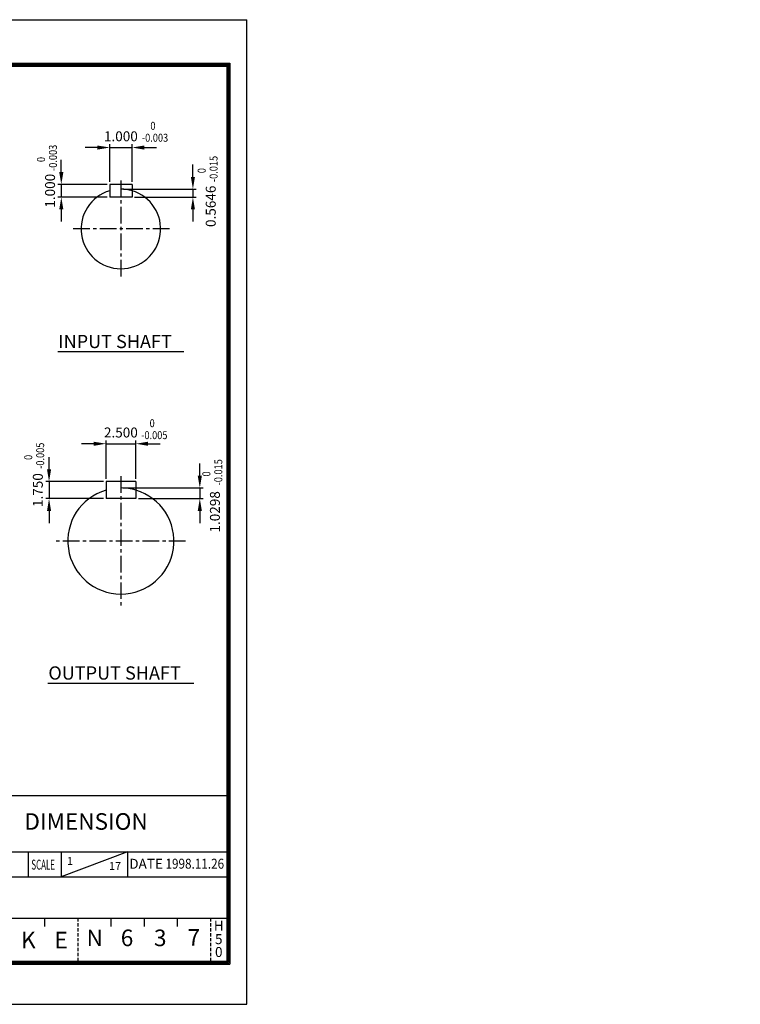
# Model space of a CAD drawing. Extents: x -1929 to 3068, y -2764 to 2072.
# Drawn here: x 351 to 569, y 0 to 297 of the extents above; entities that cross this region are included whole.
import ezdxf
from ezdxf.enums import TextEntityAlignment as Align

# ---------------------------------------------------------------- set-up
doc = ezdxf.new("R2010")
doc.units = 0
doc.header["$LTSCALE"] = 4
doc.header["$MEASUREMENT"] = 0
doc.header["$PDMODE"] = 1
doc.linetypes.add('CENTER', pattern=[2, 1.25, -0.25, 0.25, -0.25])
doc.linetypes.add('HIDDEN', pattern=[0.375, 0.25, -0.125])
doc.layers.get('0').update_dxf_attribs({"color": 9, "linetype": 'CONTINUOUS'})
for name, color, linetype in [('C', 1, 'CENTER'), ('D', 7, 'CONTINUOUS'), ('DT', 2, 'CONTINUOUS'), ('O', 3, 'CONTINUOUS')]:
    doc.layers.add(name, color=color, linetype=linetype)
doc.styles.add('A25', font='romans.shx', dxfattribs={"width": 0.85, "height": 2.5, "bigfont": 'whgtxt.shx'})
doc.styles.add('A3', font='romans.shx', dxfattribs={"width": 0.85, "height": 3, "bigfont": 'whgtxt.shx'})
doc.styles.add('A4', font='romans.shx', dxfattribs={"height": 4, "bigfont": 'whgtxt.shx'})
doc.styles.add('A5', font='romans.shx', dxfattribs={"height": 5, "bigfont": 'whgtxt.shx'})
doc.styles.get("Standard").update_dxf_attribs({"font": 'romans.shx', "height": 3, "bigfont": 'whgtxt.shx'})

msp = doc.modelspace()

# ---------------------------------------------------------------- linework, layer by layer
for p, q in [((0, 297), (420, 297)), ((420, 0), (420, 297)), ((266, 63), (414, 63)), ((266, 46), (414, 46)), ((354, 46), (354, 38.5)), ((364, 46), (364, 38.5)), ((384, 46), (364, 38.5)), ((384, 46), (384, 38.5)), ((329, 38.5), (414, 38.5)), ((266, 26), (414, 26)), ((359, 26), (359, 23.5)), ((379, 26), (379, 23.5)), ((389, 26), (389, 23.5)), ((399, 26), (399, 23.5)), ((0, 0), (420, 0))]:
    msp.add_line(p, q)
at = {"color": 2}
for p, q in [((26.1, 283.9), (414.9, 283.9)), ((26.4, 283.6), (414.6, 283.6)), ((26.7, 283.3), (414.3, 283.3)), ((27, 283), (414, 283)), ((414, 283), (414, 13)), ((414.3, 12.7), (414.3, 283.3)), ((414.6, 283.6), (414.6, 12.4)), ((414.9, 283.9), (414.9, 12.1)), ((26.1, 12.1), (414.9, 12.1)), ((26.4, 12.4), (414.6, 12.4)), ((414.3, 12.7), (26.7, 12.7)), ((27, 13), (414, 13))]:
    msp.add_line(p, q, dxfattribs=at)
at = {"linetype": 'HIDDEN'}
for p, q in [((369, 26), (369, 13)), ((409, 26), (409, 13))]:
    msp.add_line(p, q, dxfattribs=at)
at = {"layer": 'C'}
for p, q in [((382, 248.52), (382, 219.24)), ((396.64, 233.88), (367.36, 233.88)), ((382, 159.26), (382, 120.22)), ((401.52, 139.74), (362.48, 139.74))]:
    msp.add_line(p, q, dxfattribs=at)
at = {"layer": 'D'}
for p, q in [((374.94, 258.44), (371.24, 258.44)), ((378.64, 248.12), (378.64, 259.44)), ((378.64, 258.44), (385.36, 258.44)), ((385.36, 248.12), (385.36, 259.44)), ((389.06, 258.44), (392.76, 258.44)), ((364.02, 251.02), (364.02, 254.72)), ((403.74, 249.58), (403.74, 253.28)), ((377.84, 247.32), (363.02, 247.32)), ((364.02, 247.32), (364.02, 243.48)), ((382.8, 245.88), (404.74, 245.88)), ((403.74, 245.88), (403.74, 243.48)), ((377.84, 243.48), (363.02, 243.48)), ((386.16, 243.48), (404.74, 243.48)), ((364.02, 239.78), (364.02, 236.08)), ((403.74, 239.78), (403.74, 236.08)), ((363, 196.89), (401, 196.89)), ((377.52, 158.46), (377.52, 170.09)), ((386.48, 158.46), (386.48, 170.09)), ((373.82, 169.09), (370.12, 169.09)), ((377.52, 169.09), (386.48, 169.09)), ((390.18, 169.09), (393.88, 169.09)), ((360.33, 161.36), (360.33, 165.06)), ((405.82, 159.44), (405.82, 163.14)), ((376.72, 157.66), (359.33, 157.66)), ((360.33, 157.66), (360.33, 152.54)), ((382.8, 155.74), (406.82, 155.74)), ((405.82, 155.74), (405.82, 152.54)), ((376.72, 152.54), (359.33, 152.54)), ((387.28, 152.54), (406.82, 152.54)), ((360.33, 148.84), (360.33, 145.14)), ((405.82, 148.84), (405.82, 145.14)), ((360, 96.89), (404, 96.89))]:
    msp.add_line(p, q, dxfattribs=at)
at = {"layer": 'D', "color": 0, "linetype": 'ByBlock'}
for p in [(372.28, 292.06), (555.69, 265.02), (557.28, 264.85), (557.74, 265.49), (537.98, 258.68), (540.84, 259.12), (535.77, 258.21), (540.84, 257.4), (552.03, 237.99), (559.98, 239.79), (559.98, 238.04), (552.03, 236.26), (525.69, 224.04), (525.69, 224.04), (523.4, 221.98), (549, 221.98), (520.69, 218.36), (520.69, 217.86), (496.35, 215.68), (519.39, 215.68), (544.99, 215.68), (513.94, 208.07), (515.53, 207.9), (516, 208.54), (520.69, 209.26), (530, 209.73), (520.69, 206.73), (500.81, 199.4), (503.46, 199.4), (495.84, 198.82), (498, 198.82), (498, 198.82), (500.63, 198.82), (503.46, 198.82), (555.69, 194.9), (557.28, 194.73), (557.74, 195.37), (535.77, 188.09), (537.98, 188.56), (509.37, 183.25), (510.19, 183.17), (510.42, 183.49), (513.79, 182.37), (500.09, 178.51), (501.2, 178.51), (501.2, 178.51), (502.55, 178.51), (502.64, 178.81), (504, 178.81), (504, 178.51), (566.87, 173.77), (568.46, 173.6), (568.93, 174.23), (509.29, 170.07), (538.64, 166.44), (546.95, 166.95), (549.16, 167.43), (554.82, 167.57), (557.07, 168.05), (471.36, 163.25), (472.03, 161.84), (473.19, 161.88), (473.47, 163.21), (473.47, 161.88), (522.03, 161.9), (541.68, 163.2), (487.53, 160.27), (487.87, 159.55), (488.47, 159.57), (488.61, 160.25), (488.61, 159.57), (523.6, 160.24), (526.57, 158.08), (547.48, 158.98), (515.86, 154.76), (525.69, 153.92), (525.69, 153.92), (526.6, 152.51), (488.14, 146.3), (520.69, 148.23), (520.69, 147.74), (530, 139.61), (513.94, 137.95), (515.53, 137.78), (516, 138.42), (520.69, 139.14), (520.69, 136.61), (523.74, 135.64), (566.24, 135.64), (566.24, 135.64), (502.15, 131.78), (536.88, 132.79), (536.88, 132.79), (544.57, 132.83), (544.57, 132.83), (544.64, 131.78), (495.84, 128.69), (498, 128.69), (498, 128.69), (500.63, 128.69), (500.81, 129.28), (502.15, 130.28), (503.46, 129.28), (503.46, 128.69), (523.74, 129.76), (523.74, 129.76), (526.43, 129.76), (544.64, 130.28), (563.55, 129.76), (563.55, 129.76), (566.24, 129.76), (566.24, 129.76), (531.88, 127.1), (531.88, 126.61), (539.49, 127.05), (539.49, 126.55), (502.15, 122.34), (504.84, 122.34), (544.64, 122.34), (566.24, 123.44), (502.15, 120.84), (544.64, 120.84), (525.13, 116.82), (526.72, 116.65), (527.18, 117.28), (531.88, 118.01), (532.63, 116.59), (534.24, 116.42), (534.72, 117.07), (539.49, 117.8), (541.19, 118.47), (548.95, 118.28), (502.15, 113.48), (509.37, 113.13), (510.19, 113.05), (510.42, 113.37), (531.88, 115.47), (539.49, 115.23), (513.79, 112.25), (500.09, 108.39), (501.2, 108.39), (501.2, 108.39), (502.55, 108.39), (502.64, 108.69), (504, 108.69), (504, 108.39), (507.03, 107.56), (509.19, 107.56), (509.19, 107.56), (511.82, 107.56), (512, 108.15), (514.22, 107.18), (514.65, 108.15), (514.65, 107.56), (516.42, 107.18), (516.42, 107.18), (519.09, 107.18), (519.28, 107.78), (521.97, 107.78), (521.97, 107.18), (509.29, 99.95), (538.64, 96.32), (471.36, 93.13), (473.47, 93.09), (521.61, 92.24), (541.68, 93.08), (472.03, 91.72), (473.19, 91.76), (473.47, 91.76), (487.53, 90.15), (487.87, 89.43), (488.47, 89.45), (488.61, 90.13), (488.61, 89.45), (520.56, 92), (521.37, 91.91), (522.03, 91.78), (523.6, 90.12), (524.97, 91.12), (527.98, 91.36), (528.81, 91.27), (529.05, 91.6), (532.47, 90.46), (511.27, 87.26), (512.38, 87.26), (512.38, 87.26), (513.73, 87.26), (513.82, 87.56), (515.18, 87.56), (515.18, 87.26), (518.54, 86.53), (519.66, 86.53), (519.66, 86.53), (521.04, 86.53), (521.13, 86.84), (522.51, 86.84), (522.51, 86.53), (526.57, 87.96), (547.48, 88.86), (515.86, 84.64), (526.6, 82.39), (520.48, 78.82), (527.9, 77.96), (549.82, 75.18), (557.73, 74.26), (482.54, 72), (484.65, 71.96), (552.87, 71.95), (483.21, 70.59), (484.38, 70.63), (484.65, 70.63), (489.33, 71.02), (490.01, 69.59), (491.19, 69.63), (491.47, 70.98), (491.47, 69.63), (498.72, 69.02), (499.66, 68.32), (499.8, 69), (499.8, 68.32), (533.22, 70.65), (534.78, 68.99), (540.85, 69.65), (560.83, 70.97), (499.06, 68.3), (505.77, 67.99), (506.12, 67.26), (506.73, 67.28), (506.87, 67.97), (506.87, 67.28), (537.75, 66.83), (542.44, 67.96), (545.46, 65.76), (558.66, 67.73), (566.72, 66.68), (527.05, 63.51), (534.58, 62.39), (537.78, 61.26), (545.49, 60.1)]:
    msp.add_point(p, dxfattribs=at)
at = {"layer": 'D'}
for points in [[(374.94, 259.05), (374.94, 257.82), (378.64, 258.44)], [(389.06, 259.05), (389.06, 257.82), (385.36, 258.44)], [(363.41, 251.02), (364.64, 251.02), (364.02, 247.32)], [(403.13, 249.58), (404.36, 249.58), (403.74, 245.88)], [(363.41, 239.78), (364.64, 239.78), (364.02, 243.48)], [(403.13, 239.78), (404.36, 239.78), (403.74, 243.48)], [(373.82, 169.7), (373.82, 168.47), (377.52, 169.09)], [(390.18, 169.7), (390.18, 168.47), (386.48, 169.09)], [(359.71, 161.36), (360.95, 161.36), (360.33, 157.66)], [(405.2, 159.44), (406.44, 159.44), (405.82, 155.74)], [(359.71, 148.84), (360.95, 148.84), (360.33, 152.54)], [(405.2, 148.84), (406.44, 148.84), (405.82, 152.54)]]:
    msp.add_solid(points, dxfattribs=at)
at = {"layer": 'O'}
for p, q in [((378.64, 247.32), (378.64, 243.48)), ((385.36, 247.32), (378.64, 247.32)), ((385.36, 247.32), (385.36, 243.48)), ((385.36, 243.48), (378.64, 243.48)), ((377.52, 157.66), (377.52, 152.54)), ((386.48, 157.66), (377.52, 157.66)), ((386.48, 157.66), (386.48, 152.54)), ((386.48, 152.54), (377.52, 152.54))]:
    msp.add_line(p, q, dxfattribs=at)
for centre, radius in [((382, 233.88), 12), ((382, 139.74), 16)]:
    msp.add_arc(centre, radius, 106.2602, 73.7398, dxfattribs=at)
at = {"layer": 'O', "color": 7}
for centre, radius in [((382, 233.88), 12), ((382, 139.74), 16)]:
    msp.add_arc(centre, radius, 73.7398, 90, dxfattribs=at)

# ---------------------------------------------------------------- texts
at = {"width": 0.53563}
msp.add_text('SCALE', height=3, dxfattribs=at).set_placement((354.99, 40.63), (362.11, 40.63), align=Align.FIT)
at = {"style": 'A3'}
for s, p in [('1', (366.68, 42.92)), ('17', (380.25, 41.41))]:
    msp.add_text(s, height=2.4, dxfattribs=at).set_placement(p, align=Align.MIDDLE)
at = {"style": 'A25'}
msp.add_text('DATE', height=3, dxfattribs=at).set_placement((384.52, 42.39), align=Align.MIDDLE_LEFT)
at = {"style": 'A25', "width": 0.699748}
msp.add_text('1998.11.26', height=3, dxfattribs=at).set_placement((395.46, 40.91), (413.16, 40.91), align=Align.FIT)
at = {"layer": 'D', "style": 'A3', "width": 0.85}
for s, p in [('0', (390.9, 263.79)), ('-0.003', (388.36, 260.19)), ('0', (390.67, 174.08)), ('-0.005', (388.14, 170.48))]:
    msp.add_text(s, height=2.4, dxfattribs=at).set_placement(p)
for s, p in [('-0.003', (362.7, 251.36)), ('0', (359.1, 254.05)), ('-0.015', (411.18, 248.01)), ('0', (407.58, 250.69)), ('-0.005', (358.85, 161.51)), ('0', (355.25, 164.2)), ('-0.015', (412.6, 156.52)), ('0', (409, 159.21))]:
    msp.add_text(s, height=2.4, rotation=90, dxfattribs=at).set_placement(p)
at = {"layer": 'D', "char_height": 3, "attachment_point": 5, "style": 'A3'}
for s, insert in [('1.000', (382, 261.44)), ('2.500', (382, 172.09))]:
    msp.add_mtext(s, dxfattribs=dict(at, insert=insert))
at = {"layer": 'D', "char_height": 3, "attachment_point": 5, "rotation": 90, "style": 'A3'}
for s, insert in [('1.000', (361.02, 245.4)), ('0.5646', (409.51, 240.71)), ('1.750', (357.33, 155.1)), ('1.0298', (410.77, 148.54))]:
    msp.add_mtext(s, dxfattribs=dict(at, insert=insert))
at = {"layer": 'DT', "style": 'A4'}
for s, p in [('INPUT SHAFT', (363.12, 197.94)), ('OUTPUT SHAFT', (360.12, 97.94))]:
    msp.add_text(s, height=4, dxfattribs=at).set_placement(p)
at = {"layer": 'DT', "style": 'A5'}
for s, height, p in [('DIMENSION', 5, (371.5, 54.5)), ('H', 3, (411.54, 23.35)), ('N', 5, (374.11, 19.39)), ('6', 5, (383.86, 19.39)), ('3', 5, (393.88, 19.39)), ('7', 5, (404.03, 19.53)), ('5', 3, (411.54, 19.27)), ('0', 3, (411.54, 15.39))]:
    msp.add_text(s, height=height, dxfattribs=at).set_placement(p, align=Align.MIDDLE)
for s, p in [('K', (354.08, 19.39)), ('E', (363.96, 19.39))]:
    msp.add_text(s, height=5, dxfattribs=at).set_placement(p, align=Align.MIDDLE_CENTER)

doc.saveas('drawing.dxf')
